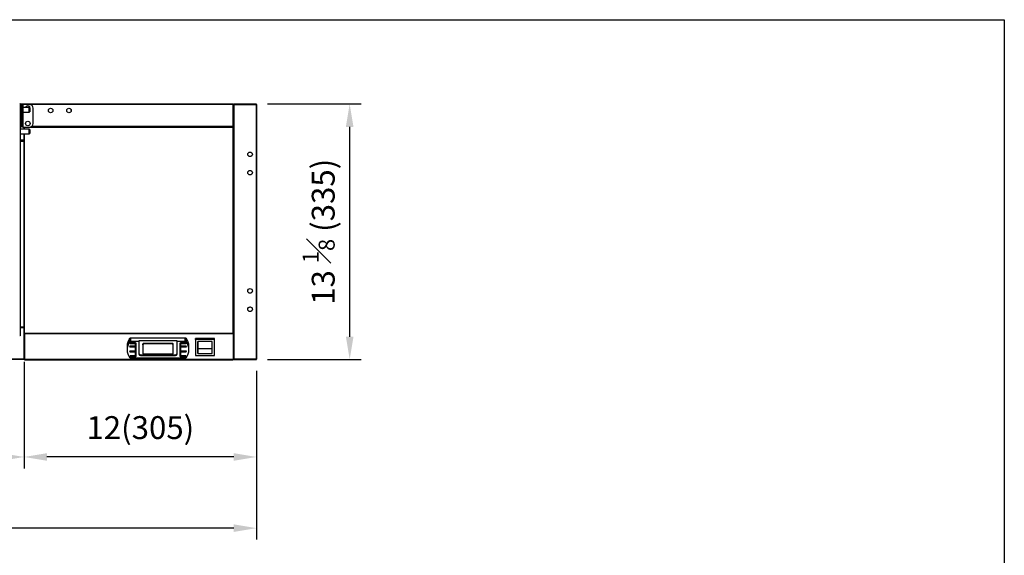
# Model space of a CAD drawing. Units: millimetres. Extents: x 9975 to 17564, y 771 to 15512.
# Drawn here: x 11801 to 13091, y 13997 to 14699 of the extents above; entities that cross this region are included whole.
import ezdxf

# ---------------------------------------------------------------- set-up
doc = ezdxf.new("R2010")
doc.units = ezdxf.units.MM
doc.styles.get("Standard").update_dxf_attribs({"font": 'arial.ttf'})
doc.dimstyles.new('ISO-25$0', dxfattribs={"dimtxt": 25, "dimasz": 2.5, "dimexe": 1.25, "dimexo": 0.625, "dimtad": 1, "dimdsep": 46, "dimtxsty": 'Standard', "dimcen": 2.5, "dimadec": 0, "dimazin": 0, "dimtfac": 1, "dimtmove": 0, "dimatfit": 3, "dimfxl": 0, "dimarcsym": 0})

# ---------------------------------------------------------------- blocks, each defined once
blk = doc.blocks.new('*D157')
at = {"lineweight": -2, "transparency": 16777216}
for p, q in [((11806.3, 14250), (11806.3, 14110.4)), ((12111.1, 14238.5), (12111.1, 14110.4)), ((12081.1, 14125.4), (11836.3, 14125.4))]:
    blk.add_line(p, q, dxfattribs=at)
at = {"transparency": 16777216}
for points in [[(11836.3, 14130.4), (11836.3, 14120.4), (11806.3, 14125.4)], [(12081.1, 14130.4), (12081.1, 14120.4), (12111.1, 14125.4)]]:
    blk.add_solid(points, dxfattribs=at)
at = {"layer": 'Defpoints', "color": 0, "transparency": 16777216}
for p in [(11806.3, 14265), (12111.1, 14253.5), (11806.3, 14125.4)]:
    blk.add_point(p, dxfattribs=at)
at = {"transparency": 16777216, "insert": (11958.7, 14160), "char_height": 30, "attachment_point": 5}
blk.add_mtext('12(305)', dxfattribs=at)
blk = doc.blocks.new('*D158')
at = {"lineweight": -2, "transparency": 16777216}
for p, q in [((11806.3, 14250), (11806.3, 14110.4)), ((10341.1, 14219.3), (10341.1, 14110.4)), ((11776.3, 14125.4), (10371.1, 14125.4))]:
    blk.add_line(p, q, dxfattribs=at)
at = {"transparency": 16777216}
for points in [[(10371.1, 14130.4), (10371.1, 14120.4), (10341.1, 14125.4)], [(11776.3, 14130.4), (11776.3, 14120.4), (11806.3, 14125.4)]]:
    blk.add_solid(points, dxfattribs=at)
at = {"layer": 'Defpoints', "color": 0, "transparency": 16777216}
for p in [(11806.3, 14265), (10341.1, 14234.3), (10341.1, 14125.4)]:
    blk.add_point(p, dxfattribs=at)
at = {"transparency": 16777216, "insert": (11073.7, 14166), "char_height": 30, "attachment_point": 5}
blk.add_mtext('57 {\\H0.7x;\\S5#8;}  (1465)', dxfattribs=at)
blk = doc.blocks.new('*D160')
at = {"lineweight": -2, "transparency": 16777216}
for p, q in [((10311.1, 14159.4), (10311.1, 14017.1)), ((12111.1, 14159.5), (12111.1, 14017.1)), ((12081.1, 14032.1), (10341.1, 14032.1))]:
    blk.add_line(p, q, dxfattribs=at)
at = {"transparency": 16777216}
for points in [[(10341.1, 14037.1), (10341.1, 14027.1), (10311.1, 14032.1)], [(12081.1, 14037.1), (12081.1, 14027.1), (12111.1, 14032.1)]]:
    blk.add_solid(points, dxfattribs=at)
at = {"layer": 'Defpoints', "color": 0, "transparency": 16777216}
for p in [(10311.1, 14174.4), (12111.1, 14174.5), (10311.1, 14032.1)]:
    blk.add_point(p, dxfattribs=at)
at = {"transparency": 16777216, "insert": (11211.1, 14072.6), "char_height": 30, "attachment_point": 5}
blk.add_mtext('70 {\\H0.7x;\\S7#8;}  (1800)', dxfattribs=at)
blk = doc.blocks.new('*D161')
at = {"lineweight": -2, "transparency": 16777216}
for p, q in [((12125.6, 14588.1), (12248.2, 14588.1)), ((12233.2, 14283.1), (12233.2, 14558.1)), ((12125.6, 14253.1), (12248.2, 14253.1))]:
    blk.add_line(p, q, dxfattribs=at)
at = {"transparency": 16777216}
for points in [[(12228.2, 14558.1), (12238.2, 14558.1), (12233.2, 14588.1)], [(12228.2, 14283.1), (12238.2, 14283.1), (12233.2, 14253.1)]]:
    blk.add_solid(points, dxfattribs=at)
at = {"layer": 'Defpoints', "color": 0, "transparency": 16777216}
for p in [(12110.6, 14588.1), (12233.2, 14588.1), (12110.6, 14253.1)]:
    blk.add_point(p, dxfattribs=at)
at = {"transparency": 16777216, "insert": (12192.5, 14420.6), "char_height": 30, "attachment_point": 5, "rotation": 90}
blk.add_mtext('13 {\\H0.7x;\\S1#8;} (335)', dxfattribs=at)

msp = doc.modelspace()

# ---------------------------------------------------------------- linework, layer by layer
at = {"color": 0}
for p, q in [((11801.13, 14588.53), (11800.53, 14588.53)), ((11801.13, 14588.53), (11801.13, 14586.12)), ((12080.63, 14588.07), (11801.13, 14588.07)), ((12080.63, 14587.57), (12080.63, 14588.07)), ((12110.63, 14588.07), (12081.63, 14588.07)), ((12081.63, 14588.07), (12081.63, 14587.57)), ((12110.63, 14588.07), (12110.63, 14587.57)), ((11801.13, 14586.12), (11800.53, 14586.12)), ((11803.13, 14587.57), (11801.13, 14587.57)), ((11801.13, 14586.12), (11801.13, 14309.24)), ((11803.13, 14583.37), (11801.13, 14583.37)), ((11801.13, 14577.37), (11803.13, 14577.37)), ((11805.13, 14587.57), (11803.13, 14587.57)), ((11803.13, 14578.63), (11803.13, 14587.57)), ((11805.13, 14578.63), (11803.13, 14578.63)), ((11803.13, 14575.8), (11803.13, 14578.63)), ((11803.13, 14575.8), (11805.13, 14575.8)), ((11803.13, 14569.32), (11803.13, 14575.8)), ((11805.13, 14578.63), (11805.13, 14587.57)), ((11813.13, 14587.57), (11805.13, 14587.57)), ((11813.13, 14583.37), (11805.13, 14583.37)), ((11805.13, 14575.8), (11805.13, 14578.63)), ((11805.13, 14577.37), (11813.13, 14577.37)), ((11805.13, 14569.32), (11805.13, 14575.8)), ((12080.63, 14587.57), (11813.13, 14587.57)), ((11813.63, 14582.87), (11813.13, 14583.37)), ((11813.13, 14577.37), (11813.13, 14583.37)), ((11813.13, 14577.37), (11813.63, 14577.87)), ((11813.63, 14582.87), (11813.63, 14577.87)), ((11818.13, 14562.57), (11818.13, 14582.57)), ((12080.63, 14558.57), (12080.63, 14587.57)), ((12080.63, 14587.57), (12081.13, 14587.57)), ((12081.13, 14587.57), (12081.13, 14253.57)), ((12081.63, 14587.57), (12081.13, 14587.57)), ((12081.13, 14587.21), (12081.13, 14558.57)), ((12081.63, 14253.57), (12081.63, 14587.57)), ((12081.63, 14587.57), (12110.63, 14587.57)), ((12110.63, 14587.57), (12110.63, 14253.57)), ((12111.13, 14587.57), (12110.63, 14587.57)), ((12111.13, 14587.57), (12111.13, 14253.57)), ((11805.13, 14569.33), (11803.13, 14569.33)), ((11803.13, 14566.51), (11803.13, 14569.33)), ((11805.13, 14566.51), (11803.13, 14566.51)), ((11803.13, 14557.57), (11803.13, 14566.51)), ((11805.13, 14566.51), (11805.13, 14569.33)), ((11805.13, 14557.57), (11805.13, 14566.51)), ((11803.13, 14558.57), (11801.13, 14558.57)), ((11803.13, 14558.07), (11801.13, 14558.07)), ((11813.13, 14555.1), (11801.13, 14555.1)), ((11801.13, 14549.1), (11813.13, 14549.1)), ((11805.13, 14557.57), (11803.13, 14557.57)), ((11805.13, 14557.57), (11813.13, 14557.57)), ((11806.13, 14557.47), (11806.13, 14555.1)), ((11806.73, 14557.47), (11806.13, 14557.47)), ((11806.13, 14549.1), (11806.13, 14287.2)), ((11806.73, 14557.47), (11806.73, 14557.57)), ((12080.53, 14557.47), (11806.73, 14557.47)), ((11806.73, 14555.1), (11806.73, 14557.47)), ((11806.73, 14287.2), (11806.73, 14549.1)), ((11813.63, 14554.6), (11813.13, 14555.1)), ((11813.13, 14549.1), (11813.13, 14555.1)), ((11813.13, 14549.1), (11813.63, 14549.6)), ((11813.63, 14554.6), (11813.63, 14549.6)), ((12080.63, 14558.07), (11815.31, 14558.07)), ((12080.63, 14558.57), (11816.13, 14558.57)), ((12080.53, 14557.47), (12080.53, 14558.07)), ((12080.53, 14557.57), (12081.13, 14557.57)), ((12080.53, 14287.2), (12080.53, 14557.47)), ((12080.53, 14557.47), (12081.13, 14557.47)), ((12080.63, 14558.07), (12080.63, 14558.57)), ((12080.63, 14558.57), (12081.13, 14558.57)), ((12080.63, 14558.07), (12080.63, 14557.57)), ((11806.13, 14540.61), (11801.13, 14540.61)), ((11801.13, 14540.11), (11806.13, 14540.11)), ((11801.13, 14540.04), (11806.13, 14540.04)), ((11801.13, 14539.5), (11806.13, 14539.5)), ((11801.13, 14309.24), (11801.13, 14284.17)), ((11801.13, 14296), (11806.13, 14296)), ((11801.13, 14295.45), (11806.13, 14295.45)), ((11806.13, 14295.11), (11801.13, 14295.11)), ((11806.13, 14294.61), (11801.13, 14294.61)), ((11801.13, 14284.17), (11800.53, 14284.17)), ((11806.73, 14287.2), (11806.13, 14287.2)), ((11806.13, 14287.2), (11806.13, 14287.01)), ((11806.13, 14287.01), (11806.73, 14287.01)), ((11806.13, 14287.01), (11806.13, 14253.85)), ((12080.53, 14287.2), (11806.73, 14287.2)), ((11806.73, 14286.75), (11806.73, 14287.2)), ((12080.53, 14286.75), (11806.73, 14286.75)), ((11806.73, 14286.56), (11806.73, 14286.75)), ((11806.73, 14286.56), (11806.73, 14253.4)), ((11944.36, 14275.96), (11944.36, 14280.49)), ((11946.21, 14276.78), (11946.21, 14281.31)), ((12017.54, 14281.31), (11946.21, 14281.31)), ((12017.54, 14276.78), (12017.54, 14281.31)), ((12019.4, 14275.96), (12019.4, 14280.49)), ((12055.88, 14280.82), (12030.88, 14280.82)), ((12030.88, 14279.31), (12030.88, 14280.82)), ((12055.88, 14279.31), (12030.88, 14279.31)), ((12030.88, 14279.31), (12030.88, 14258.33)), ((12055.88, 14279.31), (12055.88, 14280.82)), ((12055.88, 14258.33), (12055.88, 14279.31)), ((12080.53, 14287.2), (12081.13, 14287.2)), ((12080.53, 14286.75), (12080.53, 14287.2)), ((12081.13, 14287.01), (12080.53, 14287.01)), ((12080.53, 14286.56), (12080.53, 14286.75)), ((12080.53, 14286.56), (12080.53, 14253.4)), ((11941.38, 14270.49), (11941.38, 14265.96)), ((11945.11, 14270.47), (11945.28, 14270.46)), ((11951.58, 14270.49), (11945.28, 14270.49)), ((11945.28, 14270.46), (11951.58, 14270.46)), ((11945.28, 14270.46), (11945.28, 14269.7)), ((11945.28, 14269.7), (11951.58, 14269.7)), ((11945.61, 14274.8), (11945.78, 14274.78)), ((11952.28, 14274.81), (11945.78, 14274.81)), ((11945.78, 14274.78), (11945.78, 14274.03)), ((11945.78, 14274.78), (11951.58, 14274.78)), ((11945.78, 14274.03), (11951.58, 14274.03)), ((11956.88, 14276.78), (11946.21, 14276.78)), ((11951.58, 14274.78), (11951.58, 14274.03)), ((11951.58, 14270.46), (11951.58, 14269.7)), ((11952.08, 14274.46), (11952.08, 14273.7)), ((11952.08, 14273.7), (11952.08, 14270.82)), ((11952.08, 14270.13), (11952.08, 14269.37)), ((11952.08, 14269.37), (11952.08, 14264.52)), ((11953.28, 14257.77), (11953.28, 14274.16)), ((12006.88, 14277.54), (11956.88, 14277.54)), ((11956.88, 14277.54), (11956.88, 14276.78)), ((11956.88, 14276.78), (11956.88, 14260.39)), ((11961.88, 14272.52), (11961.88, 14273.28)), ((11961.88, 14272.52), (11961.88, 14261.37)), ((12000.38, 14274.26), (11963.38, 14274.26)), ((11963.38, 14273.5), (11963.38, 14274.26)), ((12000.38, 14273.5), (11963.38, 14273.5)), ((12000.38, 14273.5), (12000.38, 14274.26)), ((12001.88, 14272.52), (12001.88, 14273.28)), ((12001.88, 14261.37), (12001.88, 14272.52)), ((12006.88, 14277.54), (12006.88, 14276.78)), ((12017.54, 14276.78), (12006.88, 14276.78)), ((12006.88, 14260.39), (12006.88, 14276.78)), ((12010.48, 14274.16), (12010.48, 14257.77)), ((12017.98, 14274.81), (12011.48, 14274.81)), ((12011.68, 14274.46), (12011.68, 14273.7)), ((12011.68, 14270.82), (12011.68, 14273.7)), ((12011.68, 14270.13), (12011.68, 14269.37)), ((12011.68, 14264.52), (12011.68, 14269.37)), ((12012.18, 14274.78), (12017.98, 14274.78)), ((12012.18, 14274.78), (12012.18, 14274.03)), ((12012.18, 14274.03), (12017.98, 14274.03)), ((12018.48, 14270.49), (12012.18, 14270.49)), ((12012.18, 14270.46), (12018.48, 14270.46)), ((12012.18, 14270.46), (12012.18, 14269.7)), ((12012.18, 14269.7), (12018.48, 14269.7)), ((12017.98, 14274.78), (12018.15, 14274.8)), ((12017.98, 14274.78), (12017.98, 14274.03)), ((12018.48, 14270.46), (12018.65, 14270.47)), ((12018.48, 14270.46), (12018.48, 14269.7)), ((12022.38, 14265.96), (12022.38, 14270.49)), ((12033.88, 14276.69), (12033.88, 14260.95)), ((12052.88, 14276.69), (12033.88, 14276.69)), ((12033.98, 14267.56), (12033.98, 14276.69)), ((12033.98, 14267.56), (12052.78, 14267.56)), ((12033.98, 14260.95), (12033.98, 14267.56)), ((12052.78, 14267.56), (12052.78, 14276.69)), ((12052.78, 14260.95), (12052.78, 14267.56)), ((12052.88, 14260.95), (12052.88, 14276.69)), ((11806.26, 14253.57), (10341.63, 14253.57)), ((11806.73, 14253.07), (10341.63, 14253.07)), ((11806.73, 14253.07), (11806.73, 14253.4)), ((12080.53, 14253.07), (11806.73, 14253.07)), ((11806.73, 14253.07), (11806.73, 14252.92)), ((11806.73, 14252.92), (12080.53, 14252.92)), ((11945.11, 14264.18), (11945.28, 14264.16)), ((11951.58, 14264.19), (11945.28, 14264.19)), ((11945.28, 14264.16), (11951.58, 14264.16)), ((11945.28, 14264.16), (11945.28, 14263.41)), ((11945.28, 14263.41), (11951.58, 14263.41)), ((11945.61, 14257.88), (11945.78, 14257.87)), ((11951.58, 14257.9), (11945.78, 14257.9)), ((11945.78, 14257.87), (11952.28, 14257.87)), ((11945.78, 14257.87), (11945.78, 14257.11)), ((11945.78, 14257.11), (11952.28, 14257.11)), ((11946.21, 14255.15), (12017.54, 14255.15)), ((11951.58, 14264.16), (11951.58, 14263.41)), ((11952.08, 14263.83), (11952.08, 14263.08)), ((11952.08, 14263.08), (11952.08, 14258.23)), ((11952.28, 14257.87), (11952.28, 14257.11)), ((11959.88, 14259.18), (12003.88, 14259.18)), ((11959.88, 14259.18), (11959.88, 14258.42)), ((11959.88, 14258.42), (12003.88, 14258.42)), ((11963.38, 14260.39), (12000.38, 14260.39)), ((12003.88, 14259.18), (12003.88, 14258.42)), ((12011.48, 14257.87), (12017.98, 14257.87)), ((12011.48, 14257.87), (12011.48, 14257.11)), ((12011.48, 14257.11), (12017.98, 14257.11)), ((12011.68, 14263.83), (12011.68, 14263.08)), ((12011.68, 14258.23), (12011.68, 14263.08)), ((12018.48, 14264.19), (12012.18, 14264.19)), ((12012.18, 14264.16), (12018.48, 14264.16)), ((12012.18, 14264.16), (12012.18, 14263.41)), ((12012.18, 14263.41), (12018.48, 14263.41)), ((12017.98, 14257.9), (12012.18, 14257.9)), ((12017.98, 14257.87), (12018.15, 14257.88)), ((12017.98, 14257.87), (12017.98, 14257.11)), ((12018.48, 14264.16), (12018.65, 14264.18)), ((12018.48, 14264.16), (12018.48, 14263.41)), ((12030.88, 14258.33), (12055.88, 14258.33)), ((12033.88, 14261.33), (12033.98, 14261.33)), ((12033.88, 14260.95), (12033.98, 14260.95)), ((12033.98, 14260.95), (12052.78, 14260.95)), ((12052.78, 14261.33), (12052.88, 14261.33)), ((12052.78, 14260.95), (12052.88, 14260.95)), ((12080.53, 14253.07), (12080.53, 14253.4)), ((12080.53, 14253.07), (12080.53, 14252.92)), ((12080.63, 14253.07), (12080.53, 14253.07)), ((12080.63, 14253.4), (12080.63, 14253.07)), ((12081.13, 14253.57), (12081, 14253.57)), ((12081.63, 14253.57), (12081.13, 14253.57)), ((12110.63, 14253.57), (12081.63, 14253.57)), ((12081.63, 14253.07), (12081.63, 14253.57)), ((12081.63, 14253.07), (12110.63, 14253.07)), ((12111.13, 14253.57), (12110.63, 14253.57)), ((12110.63, 14253.07), (12110.63, 14253.57))]:
    msp.add_line(p, q, dxfattribs=at)
msp.add_lwpolyline([(9974.54, 14698.6), (13091.48, 14698.6), (13091.48, 13144.86), (9974.54, 13144.86)], close=True)
at = {"color": 0, "flags": 128}
for points in [[(11945.28, 14270.49), (11945.05, 14270.46), (11944.85, 14270.37), (11944.72, 14270.24), (11944.68, 14270.09), (11944.72, 14269.94), (11944.85, 14269.82), (11945.05, 14269.73), (11945.28, 14269.7)], [(11945.78, 14274.81), (11945.55, 14274.78), (11945.35, 14274.7), (11945.22, 14274.57), (11945.18, 14274.42), (11945.22, 14274.27), (11945.35, 14274.14), (11945.55, 14274.06), (11945.78, 14274.03)], [(11951.58, 14274.78), (11951.68, 14274.78), (11951.77, 14274.76), (11951.86, 14274.73), (11951.93, 14274.69), (11951.99, 14274.64), (11952.04, 14274.58), (11952.07, 14274.52), (11952.08, 14274.46)], [(11951.58, 14274.03), (11951.68, 14274.02), (11951.77, 14274), (11951.86, 14273.97), (11951.93, 14273.93), (11951.99, 14273.88), (11952.04, 14273.83), (11952.07, 14273.76), (11952.08, 14273.7)], [(11952.08, 14270.82), (11952.07, 14270.75), (11952.04, 14270.69), (11951.99, 14270.63), (11951.93, 14270.58), (11951.86, 14270.54), (11951.77, 14270.51), (11951.68, 14270.49), (11951.58, 14270.49)], [(11951.58, 14270.46), (11951.68, 14270.45), (11951.77, 14270.43), (11951.86, 14270.4), (11951.93, 14270.36), (11951.99, 14270.31), (11952.04, 14270.25), (11952.07, 14270.19), (11952.08, 14270.13)], [(11951.58, 14269.7), (11951.68, 14269.69), (11951.77, 14269.68), (11951.86, 14269.65), (11951.93, 14269.6), (11951.99, 14269.56), (11952.04, 14269.5), (11952.07, 14269.44), (11952.08, 14269.37)], [(11953.28, 14274.16), (11953.26, 14274.29), (11953.2, 14274.41), (11953.11, 14274.52), (11952.99, 14274.62), (11952.83, 14274.7), (11952.66, 14274.76), (11952.47, 14274.8), (11952.28, 14274.81)], [(11963.38, 14274.26), (11963.09, 14274.24), (11962.8, 14274.18), (11962.54, 14274.09), (11962.32, 14273.97), (11962.13, 14273.82), (11961.99, 14273.65), (11961.91, 14273.47), (11961.88, 14273.28)], [(11963.38, 14273.5), (11963.09, 14273.48), (11962.8, 14273.43), (11962.54, 14273.34), (11962.32, 14273.22), (11962.13, 14273.07), (11961.99, 14272.9), (11961.91, 14272.71), (11961.88, 14272.52)], [(12001.88, 14273.28), (12001.85, 14273.47), (12001.76, 14273.65), (12001.63, 14273.82), (12001.44, 14273.97), (12001.21, 14274.09), (12000.95, 14274.18), (12000.67, 14274.24), (12000.38, 14274.26)], [(12001.88, 14272.52), (12001.85, 14272.71), (12001.76, 14272.9), (12001.63, 14273.07), (12001.44, 14273.22), (12001.21, 14273.34), (12000.95, 14273.43), (12000.67, 14273.48), (12000.38, 14273.5)], [(12011.48, 14274.81), (12011.28, 14274.8), (12011.09, 14274.76), (12010.92, 14274.7), (12010.77, 14274.62), (12010.65, 14274.52), (12010.55, 14274.41), (12010.5, 14274.29), (12010.48, 14274.16)], [(12011.68, 14274.46), (12011.69, 14274.52), (12011.72, 14274.58), (12011.76, 14274.64), (12011.82, 14274.69), (12011.9, 14274.73), (12011.99, 14274.76), (12012.08, 14274.78), (12012.18, 14274.78)], [(12011.68, 14273.7), (12011.69, 14273.76), (12011.72, 14273.83), (12011.76, 14273.88), (12011.82, 14273.93), (12011.9, 14273.97), (12011.99, 14274), (12012.08, 14274.02), (12012.18, 14274.03)], [(12012.18, 14270.49), (12012.08, 14270.49), (12011.99, 14270.51), (12011.9, 14270.54), (12011.82, 14270.58), (12011.76, 14270.63), (12011.72, 14270.69), (12011.69, 14270.75), (12011.68, 14270.82)], [(12011.68, 14270.13), (12011.69, 14270.19), (12011.72, 14270.25), (12011.76, 14270.31), (12011.82, 14270.36), (12011.9, 14270.4), (12011.99, 14270.43), (12012.08, 14270.45), (12012.18, 14270.46)], [(12011.68, 14269.37), (12011.69, 14269.44), (12011.72, 14269.5), (12011.76, 14269.56), (12011.82, 14269.6), (12011.9, 14269.65), (12011.99, 14269.68), (12012.08, 14269.69), (12012.18, 14269.7)], [(12017.98, 14274.03), (12018.21, 14274.06), (12018.4, 14274.14), (12018.53, 14274.27), (12018.58, 14274.42), (12018.53, 14274.57), (12018.4, 14274.7), (12018.21, 14274.78), (12017.98, 14274.81)], [(12018.48, 14269.7), (12018.71, 14269.73), (12018.9, 14269.82), (12019.03, 14269.94), (12019.08, 14270.09), (12019.03, 14270.24), (12018.9, 14270.37), (12018.71, 14270.46), (12018.48, 14270.49)], [(11945.28, 14264.19), (11945.05, 14264.16), (11944.85, 14264.08), (11944.72, 14263.95), (11944.68, 14263.8), (11944.72, 14263.65), (11944.85, 14263.52), (11945.05, 14263.44), (11945.28, 14263.41)], [(11945.78, 14257.9), (11945.55, 14257.87), (11945.35, 14257.78), (11945.22, 14257.66), (11945.18, 14257.51), (11945.22, 14257.36), (11945.35, 14257.23), (11945.55, 14257.14), (11945.78, 14257.11)], [(11952.08, 14264.52), (11952.07, 14264.46), (11952.04, 14264.4), (11951.99, 14264.34), (11951.93, 14264.29), (11951.86, 14264.25), (11951.77, 14264.22), (11951.68, 14264.2), (11951.58, 14264.19)], [(11951.58, 14264.16), (11951.68, 14264.16), (11951.77, 14264.14), (11951.86, 14264.11), (11951.93, 14264.07), (11951.99, 14264.02), (11952.04, 14263.96), (11952.07, 14263.9), (11952.08, 14263.83)], [(11951.58, 14263.41), (11951.68, 14263.4), (11951.77, 14263.38), (11951.86, 14263.35), (11951.93, 14263.31), (11951.99, 14263.26), (11952.04, 14263.2), (11952.07, 14263.14), (11952.08, 14263.08)], [(11952.08, 14258.23), (11952.07, 14258.16), (11952.04, 14258.1), (11951.99, 14258.05), (11951.93, 14258), (11951.86, 14257.95), (11951.77, 14257.92), (11951.68, 14257.91), (11951.58, 14257.9)], [(11952.28, 14257.87), (11952.47, 14257.88), (11952.66, 14257.92), (11952.83, 14257.98), (11952.99, 14258.06), (11953.11, 14258.16), (11953.2, 14258.27), (11953.26, 14258.4), (11953.28, 14258.52)], [(11952.28, 14257.11), (11952.47, 14257.13), (11952.66, 14257.16), (11952.83, 14257.22), (11952.99, 14257.3), (11953.11, 14257.4), (11953.2, 14257.52), (11953.26, 14257.64), (11953.28, 14257.77)], [(11956.88, 14261.15), (11956.94, 14260.76), (11957.11, 14260.39), (11957.38, 14260.05), (11957.76, 14259.76), (11958.21, 14259.51), (11958.73, 14259.33), (11959.29, 14259.22), (11959.88, 14259.18)], [(11956.88, 14260.39), (11956.94, 14260.01), (11957.11, 14259.64), (11957.38, 14259.3), (11957.76, 14259), (11958.21, 14258.76), (11958.73, 14258.57), (11959.29, 14258.46), (11959.88, 14258.42)], [(11961.88, 14261.37), (11961.91, 14261.18), (11961.99, 14261), (11962.13, 14260.83), (11962.32, 14260.68), (11962.54, 14260.56), (11962.8, 14260.47), (11963.09, 14260.41), (11963.38, 14260.39)], [(12000.38, 14260.39), (12000.67, 14260.41), (12000.95, 14260.47), (12001.21, 14260.56), (12001.44, 14260.68), (12001.63, 14260.83), (12001.76, 14261), (12001.85, 14261.18), (12001.88, 14261.37)], [(12003.88, 14259.18), (12004.46, 14259.22), (12005.03, 14259.33), (12005.54, 14259.51), (12006, 14259.76), (12006.37, 14260.05), (12006.65, 14260.39), (12006.82, 14260.76), (12006.88, 14261.15)], [(12003.88, 14258.42), (12004.46, 14258.46), (12005.03, 14258.57), (12005.54, 14258.76), (12006, 14259), (12006.37, 14259.3), (12006.65, 14259.64), (12006.82, 14260.01), (12006.88, 14260.39)], [(12010.48, 14258.52), (12010.5, 14258.4), (12010.55, 14258.27), (12010.65, 14258.16), (12010.77, 14258.06), (12010.92, 14257.98), (12011.09, 14257.92), (12011.28, 14257.88), (12011.48, 14257.87)], [(12010.48, 14257.77), (12010.5, 14257.64), (12010.55, 14257.52), (12010.65, 14257.4), (12010.77, 14257.3), (12010.92, 14257.22), (12011.09, 14257.16), (12011.28, 14257.13), (12011.48, 14257.11)], [(12012.18, 14264.19), (12012.08, 14264.2), (12011.99, 14264.22), (12011.9, 14264.25), (12011.82, 14264.29), (12011.76, 14264.34), (12011.72, 14264.4), (12011.69, 14264.46), (12011.68, 14264.52)], [(12011.68, 14263.83), (12011.69, 14263.9), (12011.72, 14263.96), (12011.76, 14264.02), (12011.82, 14264.07), (12011.9, 14264.11), (12011.99, 14264.14), (12012.08, 14264.16), (12012.18, 14264.16)], [(12011.68, 14263.08), (12011.69, 14263.14), (12011.72, 14263.2), (12011.76, 14263.26), (12011.82, 14263.31), (12011.9, 14263.35), (12011.99, 14263.38), (12012.08, 14263.4), (12012.18, 14263.41)], [(12012.18, 14257.9), (12012.08, 14257.91), (12011.99, 14257.92), (12011.9, 14257.95), (12011.82, 14258), (12011.76, 14258.05), (12011.72, 14258.1), (12011.69, 14258.16), (12011.68, 14258.23)], [(12017.98, 14257.11), (12018.21, 14257.14), (12018.4, 14257.23), (12018.53, 14257.36), (12018.58, 14257.51), (12018.53, 14257.66), (12018.4, 14257.78), (12018.21, 14257.87), (12017.98, 14257.9)], [(12018.48, 14263.41), (12018.71, 14263.44), (12018.9, 14263.52), (12019.03, 14263.65), (12019.08, 14263.8), (12019.03, 14263.95), (12018.9, 14264.08), (12018.71, 14264.16), (12018.48, 14264.19)]]:
    msp.add_lwpolyline(points, dxfattribs=at)
at = {"color": 0}
for centre in [(11841.13, 14579.57), (11865.13, 14579.57), (11811.13, 14562.57), (12102.63, 14522.07), (12102.63, 14498.07), (12102.63, 14343.07), (12102.63, 14319.07)]:
    msp.add_circle(centre, 3, dxfattribs=at)
for centre, radius, start, end in [((12081.63, 14587.57), 0.5, 90, 180), ((12110.63, 14587.57), 0.5, 0, 90), ((11800.68, 14587.27), 1.24, 263.14214, 291.47975), ((11811.13, 14582.57), 3, 326.44269, 164.51474), ((11813.13, 14582.57), 5, 0, 90), ((11869.13, 14580.71), 1.75, 157.33028, 234.61942), ((11813.13, 14562.57), 5, 270, 0), ((12099.13, 14331.21), 10, 278.80306, 293.34905), ((11800.68, 14310.39), 1.24, 263.1458, 291.47678), ((11806.66, 14287.1), 0.542, 189.05782, 276.83172), ((11960.29, 14270.3), 18.92, 147.38309, 179.40677), ((11946.07, 14279.14), 2.18, 86.11316, 141.5029), ((12017.69, 14279.14), 2.18, 38.50406, 93.8826), ((12003.46, 14270.3), 18.92, 0.59401, 32.61487), ((12080.59, 14287.1), 0.542, 263.16828, 350.94218), ((11959.78, 14265.96), 18.38, 147.0342, 212.9658), ((11946.07, 14274.61), 2.18, 86.10968, 141.50638), ((12017.69, 14274.61), 2.18, 38.50058, 93.88608), ((12003.98, 14265.96), 18.38, 327.03568, 32.96432), ((11806.66, 14253.93), 0.542, 189.05714, 276.82877), ((11946.07, 14257.32), 2.18, 218.49596, 273.88952), ((12017.69, 14257.32), 2.18, 266.11471, 321.49708), ((12080.59, 14253.93), 0.542, 263.17123, 350.94286), ((12081.63, 14253.57), 0.5, 180, 270), ((12110.63, 14253.57), 0.5, 270, 0)]:
    msp.add_arc(centre, radius, start, end, dxfattribs=at)
for points, knots in [([(12080.63, 14588.07), (12080.69, 14588.06), (12080.82, 14588.05), (12080.99, 14587.93), (12081.11, 14587.76), (12081.12, 14587.63), (12081.13, 14587.57)], [0, 0, 0, 0, 0.2499916, 0.500023, 0.7500038, 1, 1, 1, 1]), ([(12081.13, 14587.21), (12081.12, 14587.24), (12081.11, 14587.3), (12080.99, 14587.39), (12080.82, 14587.48), (12080.69, 14587.54), (12080.63, 14587.57)], [0, 0, 0, 0, 0.2499848, 0.4999749, 0.750009, 1, 1, 1, 1]), ([(12081.13, 14253.57), (12081.12, 14253.5), (12081.11, 14253.37), (12080.99, 14253.21), (12080.82, 14253.09), (12080.69, 14253.08), (12080.63, 14253.07)], [0, 0, 0, 0, 0.2500128, 0.4999998, 0.7500059, 1, 1, 1, 1])]:
    msp.add_open_spline(points, degree=3, knots=knots, dxfattribs=at)

# ---------------------------------------------------------------- dimensions: what is measured, and where the dimension line sits
at = {"color": 1}
dim = msp.add_linear_dim(base=(12233.18, 14588.07), p1=(12110.63, 14253.07), p2=(12110.63, 14588.07), angle=90, text='13 {\\H0.7x;\\S1#8;} (<>)', dimstyle='ISO-25$0', override={"dimtxt": 30, "dimasz": 30, "dimexe": 15, "dimexo": 15, "dimgap": 15, "dimdec": 1, "dimclrd": 256, "dimclre": 256, "dimclrt": 256, "dimtdec": 1}, dxfattribs=at)
dim.commit()
dim.dimension.update_dxf_attribs({"geometry": '*D161', "text_midpoint": (12192.5, 14420.57)})
for base, p1, p2, text, picture, middle in [((10341.13, 14125.37), (11806.3, 14265), (10341.13, 14234.3), '57 {\\H0.7x;\\S5#8;}  (1465)', '*D158', (11073.72, 14166.04)), ((11806.3, 14125.37), (12111.12, 14253.54), (11806.3, 14265), '12(305)', '*D157', (11958.71, 14160.04)), ((10311.13, 14032.1), (12111.12, 14174.46), (10311.13, 14174.41), '70 {\\H0.7x;\\S7#8;}  (<>)', '*D160', (11211.13, 14072.59))]:
    dim = msp.add_linear_dim(base=base, p1=p1, p2=p2, text=text, dimstyle='ISO-25$0', override={"dimtxt": 30, "dimasz": 30, "dimexe": 15, "dimexo": 15, "dimgap": 15, "dimdec": 1, "dimclrd": 256, "dimclre": 256, "dimclrt": 256, "dimtdec": 1}, dxfattribs=at)
    dim.commit()
    dim.dimension.update_dxf_attribs({"geometry": picture, "text_midpoint": middle})

doc.saveas('drawing.dxf')
